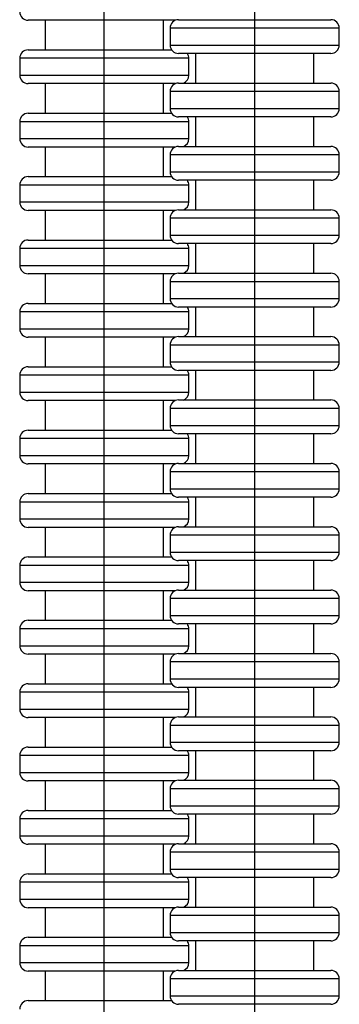
# Model space of a CAD drawing. Units: millimetres. Extents: x 486 to 577, y 380 to 1163.
# Drawn here: x 488 to 526, y 506 to 623 of the extents above; entities that cross this region are included whole.
import ezdxf

# ---------------------------------------------------------------- set-up
doc = ezdxf.new("R2010")
doc.units = ezdxf.units.MM

msp = doc.modelspace()

# ---------------------------------------------------------------- linework, layer by layer
for p, q in [((515.59, 489.12), (515.59, 692.12)), ((497.8, 613.05), (497.8, 688.55)), ((497.8, 622.55), (488.8, 622.55)), ((490.8, 622.55), (490.8, 619.05)), ((506.23, 622.55), (497.8, 622.55)), ((504.8, 619.05), (504.8, 622.55)), ((506.59, 622.62), (524.59, 622.62)), ((525.59, 621.62), (505.59, 621.62)), ((505.59, 621.62), (505.59, 619.62)), ((525.59, 619.62), (525.59, 621.62)), ((488.8, 619.05), (505.77, 619.05)), ((505.59, 619.62), (515.59, 619.62)), ((515.59, 618.62), (506.59, 618.62)), ((508.59, 618.62), (508.59, 615.12)), ((515.59, 619.62), (525.59, 619.62)), ((524.59, 618.62), (515.59, 618.62)), ((522.59, 615.12), (522.59, 618.62)), ((507.8, 618.05), (487.8, 618.05)), ((487.8, 618.05), (487.8, 616.05)), ((507.8, 616.05), (507.8, 618.05)), ((487.8, 616.05), (497.8, 616.05)), ((497.8, 616.05), (507.8, 616.05)), ((497.8, 615.05), (488.8, 615.05)), ((490.8, 615.05), (490.8, 611.55)), ((506.23, 615.05), (497.8, 615.05)), ((504.8, 611.55), (504.8, 615.05)), ((525.59, 614.12), (505.59, 614.12)), ((505.59, 614.12), (505.59, 612.12)), ((506.59, 615.12), (524.59, 615.12)), ((525.59, 612.12), (525.59, 614.12)), ((497.8, 553.05), (497.8, 613.55)), ((505.59, 612.12), (515.59, 612.12)), ((515.59, 612.12), (525.59, 612.12)), ((507.8, 610.55), (487.8, 610.55)), ((487.8, 610.55), (487.8, 608.55)), ((488.8, 611.55), (505.77, 611.55)), ((515.59, 611.12), (506.59, 611.12)), ((507.8, 608.55), (507.8, 610.55)), ((508.59, 611.12), (508.59, 607.62)), ((524.59, 611.12), (515.59, 611.12)), ((522.59, 607.62), (522.59, 611.12)), ((487.8, 608.55), (497.8, 608.55)), ((497.8, 608.55), (507.8, 608.55)), ((497.8, 607.55), (488.8, 607.55)), ((490.8, 607.55), (490.8, 604.05)), ((506.23, 607.55), (497.8, 607.55)), ((504.8, 604.05), (504.8, 607.55)), ((506.59, 607.62), (524.59, 607.62)), ((525.59, 606.62), (505.59, 606.62)), ((505.59, 606.62), (505.59, 604.62)), ((525.59, 604.62), (525.59, 606.62)), ((488.8, 604.05), (505.77, 604.05)), ((505.59, 604.62), (515.59, 604.62)), ((515.59, 603.62), (506.59, 603.62)), ((508.59, 603.62), (508.59, 600.12)), ((515.59, 604.62), (525.59, 604.62)), ((524.59, 603.62), (515.59, 603.62)), ((522.59, 600.12), (522.59, 603.62)), ((507.8, 603.05), (487.8, 603.05)), ((487.8, 603.05), (487.8, 601.05)), ((507.8, 601.05), (507.8, 603.05)), ((487.8, 601.05), (497.8, 601.05)), ((497.8, 600.05), (488.8, 600.05)), ((490.8, 600.05), (490.8, 596.55)), ((497.8, 601.05), (507.8, 601.05)), ((506.23, 600.05), (497.8, 600.05)), ((504.8, 596.55), (504.8, 600.05)), ((506.59, 600.12), (524.59, 600.12)), ((525.59, 599.12), (505.59, 599.12)), ((505.59, 599.12), (505.59, 597.12)), ((525.59, 597.12), (525.59, 599.12)), ((488.8, 596.55), (505.77, 596.55)), ((505.59, 597.12), (515.59, 597.12)), ((515.59, 597.12), (525.59, 597.12)), ((507.8, 595.55), (487.8, 595.55)), ((487.8, 595.55), (487.8, 593.55)), ((515.59, 596.12), (506.59, 596.12)), ((507.8, 593.55), (507.8, 595.55)), ((508.59, 596.12), (508.59, 592.62)), ((524.59, 596.12), (515.59, 596.12)), ((522.59, 592.62), (522.59, 596.12)), ((487.8, 593.55), (497.8, 593.55)), ((497.8, 593.55), (507.8, 593.55)), ((497.8, 592.55), (488.8, 592.55)), ((490.8, 592.55), (490.8, 589.05)), ((506.23, 592.55), (497.8, 592.55)), ((504.8, 589.05), (504.8, 592.55)), ((506.59, 592.62), (524.59, 592.62)), ((525.59, 591.62), (505.59, 591.62)), ((505.59, 591.62), (505.59, 589.62)), ((525.59, 589.62), (525.59, 591.62)), ((505.59, 589.62), (515.59, 589.62)), ((515.59, 589.62), (525.59, 589.62)), ((488.8, 589.05), (505.77, 589.05)), ((515.59, 588.62), (506.59, 588.62)), ((508.59, 588.62), (508.59, 585.12)), ((524.59, 588.62), (515.59, 588.62)), ((522.59, 585.12), (522.59, 588.62)), ((507.8, 588.05), (487.8, 588.05)), ((487.8, 588.05), (487.8, 586.05)), ((507.8, 586.05), (507.8, 588.05)), ((487.8, 586.05), (497.8, 586.05)), ((497.8, 586.05), (507.8, 586.05)), ((497.8, 585.05), (488.8, 585.05)), ((490.8, 585.05), (490.8, 581.55)), ((506.23, 585.05), (497.8, 585.05)), ((504.8, 581.55), (504.8, 585.05)), ((506.59, 585.12), (524.59, 585.12)), ((525.59, 584.12), (505.59, 584.12)), ((505.59, 584.12), (505.59, 582.12)), ((525.59, 582.12), (525.59, 584.12)), ((488.8, 581.55), (505.77, 581.55)), ((505.59, 582.12), (515.59, 582.12)), ((515.59, 582.12), (525.59, 582.12)), ((507.8, 580.55), (487.8, 580.55)), ((487.8, 580.55), (487.8, 578.55)), ((515.59, 581.12), (506.59, 581.12)), ((507.8, 578.55), (507.8, 580.55)), ((508.59, 581.12), (508.59, 577.62)), ((524.59, 581.12), (515.59, 581.12)), ((522.59, 577.62), (522.59, 581.12)), ((487.8, 578.55), (497.8, 578.55)), ((497.8, 578.55), (507.8, 578.55)), ((497.8, 577.55), (488.8, 577.55)), ((490.8, 577.55), (490.8, 574.05)), ((506.23, 577.55), (497.8, 577.55)), ((504.8, 574.05), (504.8, 577.55)), ((506.59, 577.62), (524.59, 577.62)), ((525.59, 576.62), (505.59, 576.62)), ((505.59, 576.62), (505.59, 574.62)), ((525.59, 574.62), (525.59, 576.62)), ((505.59, 574.62), (515.59, 574.62)), ((515.59, 574.62), (525.59, 574.62)), ((488.8, 574.05), (505.77, 574.05)), ((515.59, 573.62), (506.59, 573.62)), ((508.59, 573.62), (508.59, 570.12)), ((524.59, 573.62), (515.59, 573.62)), ((522.59, 570.12), (522.59, 573.62)), ((507.8, 573.05), (487.8, 573.05)), ((487.8, 573.05), (487.8, 571.05)), ((507.8, 571.05), (507.8, 573.05)), ((487.8, 571.05), (497.8, 571.05)), ((497.8, 571.05), (507.8, 571.05)), ((497.8, 570.05), (488.8, 570.05)), ((490.8, 570.05), (490.8, 566.55)), ((506.23, 570.05), (497.8, 570.05)), ((504.8, 566.55), (504.8, 570.05)), ((506.59, 570.12), (524.59, 570.12)), ((525.59, 569.12), (505.59, 569.12)), ((505.59, 569.12), (505.59, 567.12)), ((525.59, 567.12), (525.59, 569.12)), ((488.8, 566.55), (505.77, 566.55)), ((505.59, 567.12), (515.59, 567.12)), ((515.59, 567.12), (525.59, 567.12)), ((507.8, 565.55), (487.8, 565.55)), ((487.8, 565.55), (487.8, 563.55)), ((515.59, 566.12), (506.59, 566.12)), ((507.8, 563.55), (507.8, 565.55)), ((508.59, 566.12), (508.59, 562.62)), ((524.59, 566.12), (515.59, 566.12)), ((522.59, 562.62), (522.59, 566.12)), ((487.8, 563.55), (497.8, 563.55)), ((497.8, 563.55), (507.8, 563.55)), ((497.8, 562.55), (488.8, 562.55)), ((490.8, 562.55), (490.8, 559.05)), ((506.23, 562.55), (497.8, 562.55)), ((504.8, 559.05), (504.8, 562.55)), ((525.59, 561.62), (505.59, 561.62)), ((505.59, 561.62), (505.59, 559.62)), ((506.59, 562.62), (524.59, 562.62)), ((525.59, 559.62), (525.59, 561.62)), ((505.59, 559.62), (515.59, 559.62)), ((515.59, 559.62), (525.59, 559.62)), ((507.8, 558.05), (487.8, 558.05)), ((487.8, 558.05), (487.8, 556.05)), ((488.8, 559.05), (505.77, 559.05)), ((515.59, 558.62), (506.59, 558.62)), ((507.8, 556.05), (507.8, 558.05)), ((508.59, 558.62), (508.59, 555.12)), ((524.59, 558.62), (515.59, 558.62)), ((522.59, 555.12), (522.59, 558.62)), ((487.8, 556.05), (497.8, 556.05)), ((497.8, 556.05), (507.8, 556.05)), ((497.8, 555.05), (488.8, 555.05)), ((490.8, 555.05), (490.8, 551.55)), ((506.23, 555.05), (497.8, 555.05)), ((504.8, 551.55), (504.8, 555.05)), ((506.59, 555.12), (524.59, 555.12)), ((497.8, 487.55), (497.8, 553.55)), ((525.59, 554.12), (505.59, 554.12)), ((505.59, 554.12), (505.59, 552.12)), ((525.59, 552.12), (525.59, 554.12)), ((488.8, 551.55), (505.77, 551.55)), ((505.59, 552.12), (515.59, 552.12)), ((515.59, 551.12), (506.59, 551.12)), ((508.59, 551.12), (508.59, 547.62)), ((515.59, 552.12), (525.59, 552.12)), ((524.59, 551.12), (515.59, 551.12)), ((522.59, 547.62), (522.59, 551.12)), ((507.8, 550.55), (487.8, 550.55)), ((487.8, 550.55), (487.8, 548.55)), ((507.8, 548.55), (507.8, 550.55)), ((487.8, 548.55), (497.8, 548.55)), ((497.8, 548.55), (507.8, 548.55)), ((506.59, 547.62), (524.59, 547.62)), ((497.8, 547.55), (488.8, 547.55)), ((490.8, 547.55), (490.8, 544.05)), ((506.23, 547.55), (497.8, 547.55)), ((504.8, 544.05), (504.8, 547.55)), ((525.59, 546.62), (505.59, 546.62)), ((505.59, 546.62), (505.59, 544.62)), ((525.59, 544.62), (525.59, 546.62)), ((505.59, 544.62), (515.59, 544.62)), ((515.59, 544.62), (525.59, 544.62)), ((507.8, 543.05), (487.8, 543.05)), ((487.8, 543.05), (487.8, 541.05)), ((488.8, 544.05), (505.77, 544.05)), ((515.59, 543.62), (506.59, 543.62)), ((507.8, 541.05), (507.8, 543.05)), ((508.59, 543.62), (508.59, 540.12)), ((524.59, 543.62), (515.59, 543.62)), ((522.59, 540.12), (522.59, 543.62)), ((487.8, 541.05), (497.8, 541.05)), ((497.8, 541.05), (507.8, 541.05)), ((497.8, 540.05), (488.8, 540.05)), ((490.8, 540.05), (490.8, 536.55)), ((506.23, 540.05), (497.8, 540.05)), ((504.8, 536.55), (504.8, 540.05)), ((506.59, 540.12), (524.59, 540.12)), ((525.59, 539.12), (505.59, 539.12)), ((505.59, 539.12), (505.59, 537.12)), ((525.59, 537.12), (525.59, 539.12)), ((505.59, 537.12), (515.59, 537.12)), ((515.59, 537.12), (525.59, 537.12)), ((488.8, 536.55), (505.77, 536.55)), ((515.59, 536.12), (506.59, 536.12)), ((508.59, 536.12), (508.59, 532.62)), ((524.59, 536.12), (515.59, 536.12)), ((522.59, 532.62), (522.59, 536.12)), ((507.8, 535.55), (487.8, 535.55)), ((487.8, 535.55), (487.8, 533.55)), ((507.8, 533.55), (507.8, 535.55)), ((487.8, 533.55), (497.8, 533.55)), ((497.8, 532.55), (488.8, 532.55)), ((490.8, 532.55), (490.8, 529.05)), ((497.8, 533.55), (507.8, 533.55)), ((506.23, 532.55), (497.8, 532.55)), ((504.8, 529.05), (504.8, 532.55)), ((506.59, 532.62), (524.59, 532.62)), ((525.59, 531.62), (505.59, 531.62)), ((505.59, 531.62), (505.59, 529.62)), ((525.59, 529.62), (525.59, 531.62)), ((488.8, 529.05), (505.77, 529.05)), ((505.59, 529.62), (515.59, 529.62)), ((515.59, 529.62), (525.59, 529.62)), ((507.8, 528.05), (487.8, 528.05)), ((487.8, 528.05), (487.8, 526.05)), ((515.59, 528.62), (506.59, 528.62)), ((507.8, 526.05), (507.8, 528.05)), ((508.59, 528.62), (508.59, 525.12)), ((524.59, 528.62), (515.59, 528.62)), ((522.59, 525.12), (522.59, 528.62)), ((487.8, 526.05), (497.8, 526.05)), ((497.8, 526.05), (507.8, 526.05)), ((497.8, 525.05), (488.8, 525.05)), ((490.8, 525.05), (490.8, 521.55)), ((506.23, 525.05), (497.8, 525.05)), ((504.8, 521.55), (504.8, 525.05)), ((506.59, 525.12), (524.59, 525.12)), ((525.59, 524.12), (505.59, 524.12)), ((505.59, 524.12), (505.59, 522.12)), ((525.59, 522.12), (525.59, 524.12)), ((505.59, 522.12), (515.59, 522.12)), ((515.59, 522.12), (525.59, 522.12)), ((488.8, 521.55), (505.77, 521.55)), ((515.59, 521.12), (506.59, 521.12)), ((508.59, 521.12), (508.59, 517.62)), ((524.59, 521.12), (515.59, 521.12)), ((522.59, 517.62), (522.59, 521.12)), ((507.8, 520.55), (487.8, 520.55)), ((487.8, 520.55), (487.8, 518.55)), ((507.8, 518.55), (507.8, 520.55)), ((487.8, 518.55), (497.8, 518.55)), ((497.8, 518.55), (507.8, 518.55)), ((497.8, 517.55), (488.8, 517.55)), ((490.8, 517.55), (490.8, 514.05)), ((506.23, 517.55), (497.8, 517.55)), ((504.8, 514.05), (504.8, 517.55)), ((506.59, 517.62), (524.59, 517.62)), ((525.59, 516.62), (505.59, 516.62)), ((505.59, 516.62), (505.59, 514.62)), ((525.59, 514.62), (525.59, 516.62)), ((488.8, 514.05), (505.77, 514.05)), ((505.59, 514.62), (515.59, 514.62)), ((515.59, 514.62), (525.59, 514.62)), ((507.8, 513.05), (487.8, 513.05)), ((487.8, 513.05), (487.8, 511.05)), ((515.59, 513.62), (506.59, 513.62)), ((507.8, 511.05), (507.8, 513.05)), ((508.59, 513.62), (508.59, 510.12)), ((524.59, 513.62), (515.59, 513.62)), ((522.59, 510.12), (522.59, 513.62)), ((487.8, 511.05), (497.8, 511.05)), ((497.8, 511.05), (507.8, 511.05)), ((497.8, 510.05), (488.8, 510.05)), ((490.8, 510.05), (490.8, 506.55)), ((506.23, 510.05), (497.8, 510.05)), ((504.8, 506.55), (504.8, 510.05)), ((525.59, 509.12), (505.59, 509.12)), ((505.59, 509.12), (505.59, 507.12)), ((506.59, 510.12), (524.59, 510.12)), ((525.59, 507.12), (525.59, 509.12)), ((505.59, 507.12), (515.59, 507.12)), ((515.59, 507.12), (525.59, 507.12)), ((488.8, 506.55), (505.77, 506.55)), ((515.59, 506.12), (506.59, 506.12)), ((524.59, 506.12), (515.59, 506.12))]:
    msp.add_line(p, q)
for centre, start, end in [((488.8, 623.55), 180, 270), ((506.59, 621.62), 90, 180), ((524.59, 621.62), 0, 90), ((488.8, 618.05), 90, 180), ((506.59, 619.62), 180, 270), ((506.8, 618.05), 0, 34.6031), ((524.59, 619.62), 270, 0), ((488.8, 616.05), 180, 270), ((506.8, 616.05), 291.2337, 0), ((506.59, 614.12), 90, 180), ((524.59, 614.12), 0, 90), ((506.59, 612.12), 180, 270), ((524.59, 612.12), 270, 0), ((488.8, 610.55), 90, 180), ((506.8, 610.55), 0, 34.6031), ((488.8, 608.55), 180, 270), ((506.8, 608.55), 291.2337, 0), ((506.59, 606.62), 90, 180), ((524.59, 606.62), 0, 90), ((488.8, 603.05), 90, 180), ((506.59, 604.62), 180, 270), ((506.8, 603.05), 0, 34.6031), ((524.59, 604.62), 270, 0), ((488.8, 601.05), 180, 270), ((506.59, 599.12), 90, 180), ((506.8, 601.05), 291.2337, 0), ((524.59, 599.12), 0, 90), ((488.8, 595.55), 90, 180), ((506.59, 597.12), 180, 270), ((524.59, 597.12), 270, 0), ((506.8, 595.55), 0, 34.6031), ((488.8, 593.55), 180, 270), ((506.8, 593.55), 291.2337, 0), ((506.59, 591.62), 90, 180), ((524.59, 591.62), 0, 90), ((506.59, 589.62), 180, 270), ((524.59, 589.62), 270, 0), ((488.8, 588.05), 90, 180), ((506.8, 588.05), 0, 34.6031), ((488.8, 586.05), 180, 270), ((506.8, 586.05), 291.2337, 0), ((506.59, 584.12), 90, 180), ((524.59, 584.12), 0, 90), ((488.8, 580.55), 90, 180), ((506.59, 582.12), 180, 270), ((524.59, 582.12), 270, 0), ((506.8, 580.55), 0, 34.6031), ((488.8, 578.55), 180, 270), ((506.8, 578.55), 291.2337, 0), ((506.59, 576.62), 90, 180), ((524.59, 576.62), 0, 90), ((506.59, 574.62), 180, 270), ((524.59, 574.62), 270, 0), ((488.8, 573.05), 90, 180), ((506.8, 573.05), 0, 34.6031), ((488.8, 571.05), 180, 270), ((506.8, 571.05), 291.2337, 0), ((506.59, 569.12), 90, 180), ((524.59, 569.12), 0, 90), ((488.8, 565.55), 90, 180), ((506.59, 567.12), 180, 270), ((524.59, 567.12), 270, 0), ((506.8, 565.55), 0, 34.6031), ((488.8, 563.55), 180, 270), ((506.8, 563.55), 291.2337, 0), ((506.59, 561.62), 90, 180), ((524.59, 561.62), 0, 90), ((506.59, 559.62), 180, 270), ((524.59, 559.62), 270, 0), ((488.8, 558.05), 90, 180), ((506.8, 558.05), 0, 34.6031), ((488.8, 556.05), 180, 270), ((506.8, 556.05), 291.2337, 0), ((506.59, 554.12), 90, 180), ((524.59, 554.12), 0, 90), ((488.8, 550.55), 90, 180), ((506.59, 552.12), 180, 270), ((506.8, 550.55), 0, 34.6031), ((524.59, 552.12), 270, 0), ((488.8, 548.55), 180, 270), ((506.59, 546.62), 90, 180), ((506.8, 548.55), 291.2337, 0), ((524.59, 546.62), 0, 90), ((506.59, 544.62), 180, 270), ((524.59, 544.62), 270, 0), ((488.8, 543.05), 90, 180), ((506.8, 543.05), 0, 34.6031), ((488.8, 541.05), 180, 270), ((506.8, 541.05), 291.2337, 0), ((506.59, 539.12), 90, 180), ((524.59, 539.12), 0, 90), ((506.59, 537.12), 180, 270), ((524.59, 537.12), 270, 0), ((488.8, 535.55), 90, 180), ((506.8, 535.55), 0, 34.6031), ((488.8, 533.55), 180, 270), ((506.59, 531.62), 90, 180), ((506.8, 533.55), 291.2337, 0), ((524.59, 531.62), 0, 90), ((488.8, 528.05), 90, 180), ((506.59, 529.62), 180, 270), ((524.59, 529.62), 270, 0), ((506.8, 528.05), 0, 34.6031), ((488.8, 526.05), 180, 270), ((506.8, 526.05), 291.2337, 0), ((506.59, 524.12), 90, 180), ((524.59, 524.12), 0, 90), ((506.59, 522.12), 180, 270), ((524.59, 522.12), 270, 0), ((488.8, 520.55), 90, 180), ((506.8, 520.55), 0, 34.6031), ((488.8, 518.55), 180, 270), ((506.8, 518.55), 291.2337, 0), ((506.59, 516.62), 90, 180), ((524.59, 516.62), 0, 90), ((488.8, 513.05), 90, 180), ((506.59, 514.62), 180, 270), ((524.59, 514.62), 270, 0), ((506.8, 513.05), 0, 34.6031), ((488.8, 511.05), 180, 270), ((506.8, 511.05), 291.2337, 0), ((506.59, 509.12), 90, 180), ((524.59, 509.12), 0, 90), ((506.59, 507.12), 180, 270), ((524.59, 507.12), 270, 0), ((488.8, 505.55), 90, 180)]:
    msp.add_arc(centre, 1, start, end)

doc.saveas('drawing.dxf')
